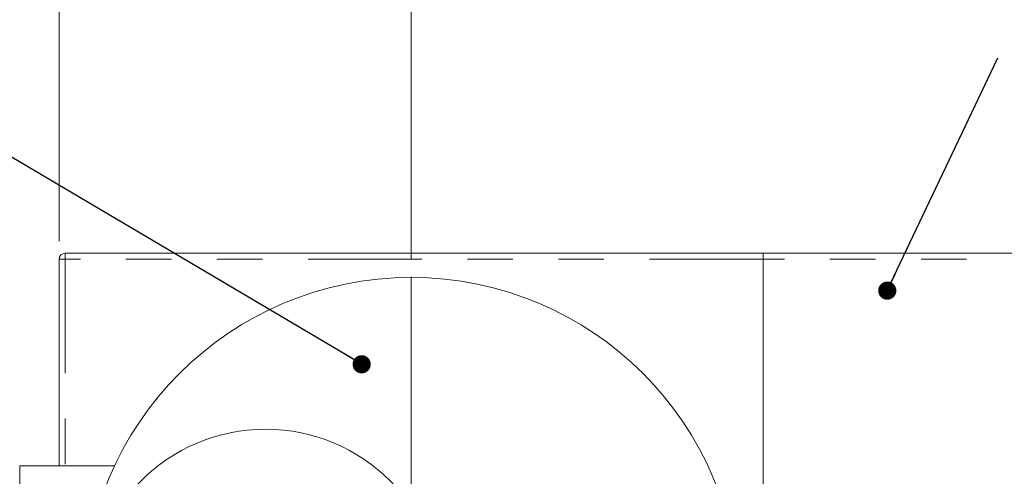
# Model space of a CAD drawing. Units: inches. Extents: x 0.4 to 16.6, y 0.2 to 10.8.
# Drawn here: x 4 to 6.2, y 8.6 to 9.6 of the extents above; entities that cross this region are included whole.
import ezdxf

# ---------------------------------------------------------------- set-up
doc = ezdxf.new("R2010")
doc.units = ezdxf.units.IN
doc.header["$MEASUREMENT"] = 0
doc.linetypes.add('PHANTOM', pattern=[0.5, 0.25, -0.05, 0.05, -0.05, 0.05, -0.05])
doc.styles.add('SLDTEXTSTYLE2', font='TXT', dxfattribs={"width": 0.75})
doc.dimstyles.new('SLDDIMSTYLE0', dxfattribs={"dimtxt": 0.104167, "dimasz": 0.13, "dimexe": 0, "dimexo": 0.0625, "dimgap": 0.026042, "dimtad": 1, "dimlfac": 75, "dimrnd": 1e-09, "dimzin": 12, "dimdsep": 46, "dimtxsty": 'SLDTEXTSTYLE2', "dimsah": 1, "dimcen": 0.09, "dimadec": 0, "dimazin": 3, "dimtfac": 1, "dimtofl": 0, "dimtmove": 0, "dimatfit": 3, "dimfxl": 0, "dimfrac": 2, "dimtolj": 1, "dimtzin": 12, "dimarcsym": 0})
doc.dimstyles.new('SLDDIMSTYLE1', dxfattribs={"dimtxt": 0, "dimasz": 0.04, "dimexe": 0, "dimexo": 0.0625, "dimgap": 0, "dimtad": 0, "dimtih": 1, "dimtoh": 1, "dimdec": 0, "dimrnd": 1e-09, "dimzin": 0, "dimdsep": 46, "dimtxsty": 'Standard', "dimblk1": 'DOT', "dimblk2": 'DOT', "dimsah": 1, "dimcen": 0.09, "dimadec": 0, "dimazin": 0, "dimtfac": 0.04, "dimtdec": 0, "dimtofl": 0, "dimtmove": 0, "dimatfit": 3, "dimldrblk": 'DOT', "dimfxl": 0, "dimfrac": 2, "dimtolj": 1, "dimtzin": 0, "dimarcsym": 0})

# ---------------------------------------------------------------- blocks, each defined once
blk = doc.blocks.new('_D')
at = {"color": 7, "linetype": 'Continuous', "lineweight": 0}
for p, q in [((4.8649, 9.0702), (4.8649, 10.0155)), ((11.0924, 9.0702), (11.0924, 10.0155)), ((4.8649, 9.9761), (11.0924, 9.9761))]:
    blk.add_line(p, q, dxfattribs=at)
for points in [[(4.8649, 9.9761), (4.9949, 9.9561), (4.9949, 9.9961)], [(11.0924, 9.9761), (10.9624, 9.9961), (10.9624, 9.9561)]]:
    blk.add_solid(points, dxfattribs=at)
at = {"color": 7, "linetype": 'Continuous', "lineweight": 0, "insert": (7.6952, 10.1104, 0.3912), "char_height": 0.10417, "attachment_point": 1, "style": 'SLDTEXTSTYLE2'}
blk.add_mtext('VARIES', dxfattribs=at)
blk = doc.blocks.new('_D_1')
at = {"color": 7, "linetype": 'Continuous', "lineweight": 0}
for p, q in [((4.0916, 9.1089), (4.0916, 10.2568)), ((11.8657, 9.1089), (11.8657, 10.2568)), ((4.0916, 10.2175), (11.8657, 10.2175))]:
    blk.add_line(p, q, dxfattribs=at)
for points in [[(4.0916, 10.2175), (4.2216, 10.1975), (4.2216, 10.2375)], [(11.8657, 10.2175), (11.7357, 10.2375), (11.7357, 10.1975)]]:
    blk.add_solid(points, dxfattribs=at)
at = {"color": 7, "linetype": 'Continuous', "lineweight": 0, "insert": (7.6952, 10.3518, 0.3912), "char_height": 0.10417, "attachment_point": 1, "style": 'SLDTEXTSTYLE2'}
blk.add_mtext('VARIES', dxfattribs=at)
blk = doc.blocks.new('_DOT')
at = {"color": 0, "linetype": 'ByBlock', "lineweight": -2}
blk.add_line((-0.5, 0), (-1, 0), dxfattribs=at)
at = {"color": 0, "linetype": 'ByBlock', "const_width": 0.5}
blk.add_lwpolyline([(-0.25, 0, 1), (0.25, 0, 1)], format="xyb", close=True, dxfattribs=at)
blk = doc.blocks.new('SW_CENTERMARKSYMBOL_0')
at = {"color": 0, "linetype": 'Continuous', "lineweight": 0}
for p, q in [((0, 0.0026), (0, 0.7213)), ((-0.0026, 0), (-0.7213, 0)), ((0, 0), (-0.0013, 0)), ((0, 0), (0, 0.0013)), ((0, 0), (0, -0.0013)), ((0, 0), (0.0013, 0)), ((0.0026, 0), (0.7213, 0)), ((0, -0.0026), (0, -0.7213))]:
    blk.add_line(p, q, dxfattribs=at)

msp = doc.modelspace()

# ---------------------------------------------------------------- linework, layer by layer
at = {"color": 7, "linetype": 'Continuous', "lineweight": 15}
for p, q in [((4.0915943, 8.6161617), (4.0915943, 9.069495)), ((4.1049275, 9.0828284), (5.6382609, 9.0828284)), ((5.6382609, 9.0828284), (7.1844592, 9.0828284)), ((5.6382609, 9.0828284), (5.6382609, 9.069495)), ((5.6382609, 7.9698538), (5.6382609, 9.069495)), ((4.2135018, 8.6161617), (4.0049276, 8.6161617))]:
    msp.add_line(p, q, dxfattribs=at)
at = {"color": 7, "linetype": 'PHANTOM', "lineweight": 0}
for p, q in [((4.0915943, 9.069495), (4.1049275, 9.069495)), ((4.1049275, 9.069495), (4.1049275, 9.0828284)), ((4.1049275, 9.069495), (4.1049275, 8.6161617)), ((5.6382609, 9.069495), (4.1049275, 9.069495)), ((7.184692, 9.069495), (5.6382609, 9.069495)), ((4.0049276, 8.6161617), (4.0049276, 8.0028283))]:
    msp.add_line(p, q, dxfattribs=at)
at = {"color": 7, "linetype": 'Continuous', "lineweight": 15}
for centre, radius in [((4.8649276, 8.309495), 0.72), ((4.5449276, 8.309495), 0.3866667)]:
    msp.add_circle(centre, radius, dxfattribs=at)
msp.add_arc((4.1049276, 9.069495), 0.0133333, 90, 180, dxfattribs=at)

# ---------------------------------------------------------------- block references
at = {"color": 7, "linetype": 'Continuous', "lineweight": 0}
msp.add_blockref('SW_CENTERMARKSYMBOL_0', (4.8649276, 8.309495), dxfattribs=at)

# ---------------------------------------------------------------- dimensions: what is measured, and where the dimension line sits
for base, p1, p2, picture, middle in [((11.8657421, 10.2174766), (4.0915942, 9.069495), (11.8657421, 9.069495), '_D_1', (7.9673876, 10.2174766)), ((11.0924088, 9.9761237), (4.8649276, 9.0308074), (11.0924088, 9.0308074), '_D', (7.9673876, 9.9761237))]:
    dim = msp.add_linear_dim(base=base, p1=p1, p2=p2, dimstyle='SLDDIMSTYLE0', dxfattribs=at)
    dim.commit()
    dim.dimension.update_dxf_attribs({"geometry": picture, "text_midpoint": middle, "dimtype": 160})

# ---------------------------------------------------------------- leaders
for points in [[(4.7561213, 8.8388265), (3.5255337, 9.5668189)], [(5.9105446, 9.0006616), (6.1532566, 9.5116787)]]:
    msp.add_leader(points, dimstyle='SLDDIMSTYLE1', dxfattribs=at)

doc.saveas('drawing.dxf')
